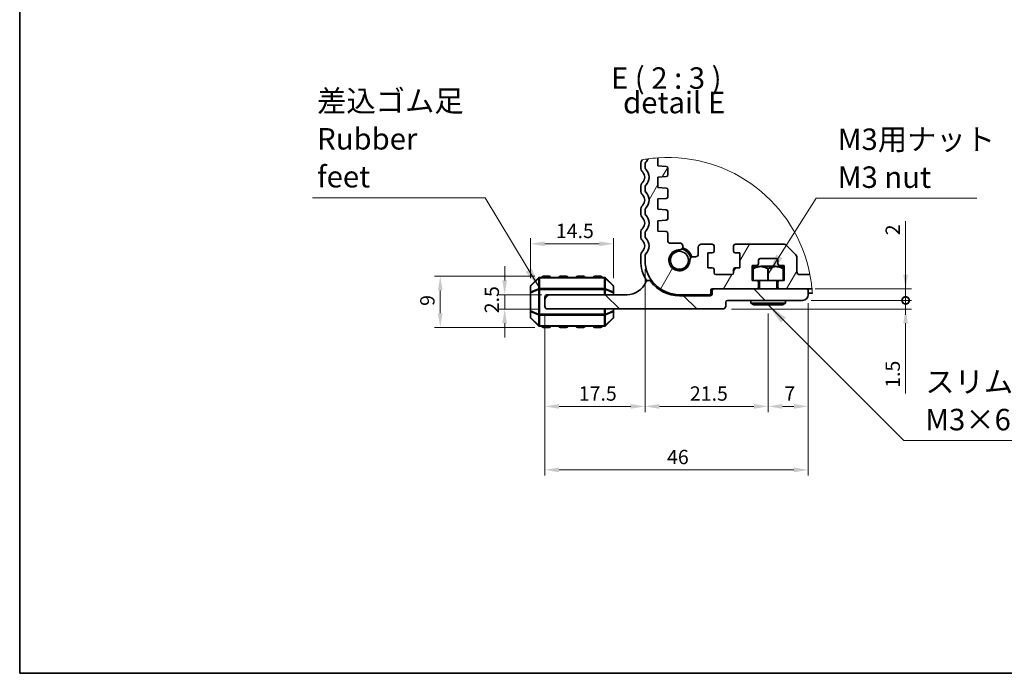
# Model space of a CAD drawing. Units: millimetres. Extents: x 0 to 5208, y 0 to 843.
# Drawn here: x 807 to 1151, y 0 to 228 of the extents above; entities that cross this region are included whole.
import ezdxf

# ---------------------------------------------------------------- set-up
doc = ezdxf.new("R2010")
doc.units = ezdxf.units.MM
for name, color, linetype, lineweight in [('Border (ISO)', 7, 'Continuous', 35), ('Break Line (JIS)', 7, 'Continuous', 18), ('Dimension (ISO)', 7, 'Continuous', 18), ('Symbol (ISO)', 7, 'Continuous', 18), ('Visible (ISO)', 7, 'Continuous', 35), ('Visible Narrow (ISO)', 7, 'Continuous', 25)]:
    doc.layers.add(name, color=color, linetype=linetype, lineweight=lineweight)
doc.layers.add('Hatch (ISO)', color=1, linetype='Continuous', lineweight=18, true_color=0xff0000)
doc.styles.add('Note Text (TK)', font='MS PGothic.ttf')
doc.dimstyles.new('Default - Method 1b (TK)', dxfattribs={"dimscale": 2, "dimtxt": 2.5, "dimasz": 2.5, "dimexe": 1, "dimexo": 1.5, "dimgap": 1, "dimtad": 1, "dimtoh": 1, "dimrnd": 1e-08, "dimdsep": 46, "dimtxsty": 'Note Text (TK)', "dimcen": 0.09, "dimdle": 5, "dimclrd": 100, "dimclre": 100, "dimclrt": 7, "dimadec": 1, "dimazin": 1, "dimtfac": 1, "dimtmove": 0, "dimatfit": 3, "dimfxl": 0, "dimtolj": 1, "dimlwd": -1, "dimlwe": -1, "dimarcsym": 0})
doc.dimstyles.new('Default - Method 1b (TK)$7', dxfattribs={"dimscale": 3, "dimtxt": 2.5, "dimasz": 2.5, "dimexe": 1, "dimexo": 1.5, "dimgap": 1, "dimtad": 1, "dimtoh": 1, "dimrnd": 1e-08, "dimdsep": 46, "dimtxsty": 'Note Text (TK)', "dimcen": 0.09, "dimdle": 5, "dimclrd": 256, "dimclre": 100, "dimclrt": 7, "dimadec": 1, "dimazin": 1, "dimtfac": 1, "dimtmove": 0, "dimatfit": 3, "dimfxl": 0, "dimtolj": 1, "dimlwd": -1, "dimlwe": -1, "dimarcsym": 0})

# ---------------------------------------------------------------- blocks, each defined once
blk = doc.blocks.new('図面枠 tk図枠')
at = {"layer": 'Border (ISO)'}
for p, q in [((14.5, 289), (14.5, 8)), ((14.5, 8), (405.5, 8))]:
    blk.add_line(p, q, dxfattribs=at)
blk = doc.blocks.new('*D65')
at = {"layer": 'Defpoints', "color": 0, "transparency": 16777216}
for p in [(976.35, 132.16), (992.35, 132.16), (991.35, 127.16)]:
    blk.add_point(p, dxfattribs=at)
at = {"layer": 'Dimension (ISO)', "color": 100, "transparency": 16777216}
for p, q in [((976.35, 137.16), (976.35, 142.16)), ((989.35, 132.16), (974.35, 132.16)), ((976.35, 127.16), (976.35, 132.16)), ((988.35, 127.16), (974.35, 127.16)), ((976.35, 122.16), (976.35, 117.16))]:
    blk.add_line(p, q, dxfattribs=at)
for points in [[(975.51, 137.16), (977.18, 137.16), (976.35, 132.16)], [(975.51, 122.16), (977.18, 122.16), (976.35, 127.16)]]:
    blk.add_solid(points, dxfattribs=at)
at = {"layer": 'Dimension (ISO)', "color": 7, "transparency": 16777216, "insert": (971.85, 125.66), "char_height": 5, "attachment_point": 4, "rotation": 90, "style": 'Note Text (TK)'}
blk.add_mtext('\\A1;2.5', dxfattribs=at)
blk = doc.blocks.new('*D66')
at = {"layer": 'Defpoints', "color": 0, "transparency": 16777216}
for p in [(953.85, 138.66), (989.85, 138.66), (989.85, 120.66)]:
    blk.add_point(p, dxfattribs=at)
at = {"layer": 'Dimension (ISO)', "color": 100, "transparency": 16777216}
for p, q in [((986.85, 138.66), (951.85, 138.66)), ((953.85, 125.66), (953.85, 133.66)), ((986.85, 120.66), (951.85, 120.66))]:
    blk.add_line(p, q, dxfattribs=at)
for points in [[(953.01, 133.66), (954.68, 133.66), (953.85, 138.66)], [(953.01, 125.66), (954.68, 125.66), (953.85, 120.66)]]:
    blk.add_solid(points, dxfattribs=at)
at = {"layer": 'Dimension (ISO)', "color": 7, "transparency": 16777216, "insert": (949.35, 128.24), "char_height": 5, "attachment_point": 4, "rotation": 90, "style": 'Note Text (TK)'}
blk.add_mtext('\\A1;9', dxfattribs=at)
blk = doc.blocks.new('*D67')
at = {"layer": 'Defpoints', "color": 0, "transparency": 16777216}
for p in [(1014.35, 149.91), (985.35, 134.91), (1014.35, 134.91)]:
    blk.add_point(p, dxfattribs=at)
at = {"layer": 'Dimension (ISO)', "color": 100, "transparency": 16777216}
for p, q in [((985.35, 137.91), (985.35, 151.91)), ((1014.35, 137.91), (1014.35, 151.91)), ((990.35, 149.91), (1009.35, 149.91))]:
    blk.add_line(p, q, dxfattribs=at)
for points in [[(990.35, 150.75), (990.35, 149.08), (985.35, 149.91)], [(1009.35, 150.75), (1009.35, 149.08), (1014.35, 149.91)]]:
    blk.add_solid(points, dxfattribs=at)
at = {"layer": 'Dimension (ISO)', "color": 7, "transparency": 16777216, "insert": (994.22, 154.41), "char_height": 5, "attachment_point": 4, "style": 'Note Text (TK)'}
blk.add_mtext('\\A1;14.5', dxfattribs=at)
blk = doc.blocks.new('*D68')
at = {"layer": 'Defpoints', "color": 0, "transparency": 16777216}
for p in [(1025.35, 144.16), (990.35, 128.16), (1025.35, 93.16)]:
    blk.add_point(p, dxfattribs=at)
at = {"layer": 'Dimension (ISO)', "color": 100, "transparency": 16777216}
for p, q in [((1025.35, 141.16), (1025.35, 91.16)), ((990.35, 125.16), (990.35, 91.16)), ((995.35, 93.16), (1020.35, 93.16))]:
    blk.add_line(p, q, dxfattribs=at)
for points in [[(995.35, 93.99), (995.35, 92.33), (990.35, 93.16)], [(1020.35, 93.99), (1020.35, 92.33), (1025.35, 93.16)]]:
    blk.add_solid(points, dxfattribs=at)
at = {"layer": 'Dimension (ISO)', "color": 7, "transparency": 16777216, "insert": (1002.22, 97.66), "char_height": 5, "attachment_point": 4, "style": 'Note Text (TK)'}
blk.add_mtext('\\A1;17.5', dxfattribs=at)
blk = doc.blocks.new('*D69')
at = {"layer": 'Defpoints', "color": 0, "transparency": 16777216}
for p in [(1025.35, 144.16), (1068.35, 128.56), (1068.35, 93.16)]:
    blk.add_point(p, dxfattribs=at)
at = {"layer": 'Dimension (ISO)', "color": 100, "transparency": 16777216}
for p, q in [((1025.35, 141.16), (1025.35, 91.16)), ((1068.35, 125.56), (1068.35, 91.16)), ((1030.35, 93.16), (1063.35, 93.16))]:
    blk.add_line(p, q, dxfattribs=at)
for points in [[(1030.35, 93.99), (1030.35, 92.33), (1025.35, 93.16)], [(1063.35, 93.99), (1063.35, 92.33), (1068.35, 93.16)]]:
    blk.add_solid(points, dxfattribs=at)
at = {"layer": 'Dimension (ISO)', "color": 7, "transparency": 16777216, "insert": (1041.02, 97.66), "char_height": 5, "attachment_point": 4, "style": 'Note Text (TK)'}
blk.add_mtext('\\A1;21.5', dxfattribs=at)
blk = doc.blocks.new('*D70')
at = {"layer": 'Defpoints', "color": 0, "transparency": 16777216}
for p in [(1082.35, 132.16), (1068.35, 128.56), (1082.35, 93.16)]:
    blk.add_point(p, dxfattribs=at)
at = {"layer": 'Dimension (ISO)', "color": 100, "transparency": 16777216}
for p, q in [((1082.35, 129.16), (1082.35, 91.16)), ((1068.35, 125.56), (1068.35, 91.16)), ((1073.35, 93.16), (1077.35, 93.16))]:
    blk.add_line(p, q, dxfattribs=at)
for points in [[(1073.35, 93.99), (1073.35, 92.33), (1068.35, 93.16)], [(1077.35, 93.99), (1077.35, 92.33), (1082.35, 93.16)]]:
    blk.add_solid(points, dxfattribs=at)
at = {"layer": 'Dimension (ISO)', "color": 7, "transparency": 16777216, "insert": (1074, 97.66), "char_height": 5, "attachment_point": 4, "style": 'Note Text (TK)'}
blk.add_mtext('\\A1;7', dxfattribs=at)
blk = doc.blocks.new('*D71')
at = {"layer": 'Defpoints', "color": 0, "transparency": 16777216}
for p in [(1082.35, 132.16), (990.35, 128.16), (1082.35, 71)]:
    blk.add_point(p, dxfattribs=at)
at = {"layer": 'Dimension (ISO)', "color": 100, "transparency": 16777216}
for p, q in [((1082.35, 129.16), (1082.35, 69)), ((990.35, 125.16), (990.35, 69)), ((995.35, 71), (1077.35, 71))]:
    blk.add_line(p, q, dxfattribs=at)
for points in [[(995.35, 71.83), (995.35, 70.17), (990.35, 71)], [(1077.35, 71.83), (1077.35, 70.17), (1082.35, 71)]]:
    blk.add_solid(points, dxfattribs=at)
at = {"layer": 'Dimension (ISO)', "color": 7, "transparency": 16777216, "insert": (1033.04, 75.5), "char_height": 5, "attachment_point": 4, "style": 'Note Text (TK)'}
blk.add_mtext('\\A1;46', dxfattribs=at)
blk = doc.blocks.new('_DotSmall')
at = {"color": 0, "linetype": 'ByBlock', "const_width": 0.5}
blk.add_lwpolyline([(-0.0625, 0, 1), (0.0625, 0, 1)], format="xyb", close=True, dxfattribs=at)
blk = doc.blocks.new('*D72')
at = {"layer": 'Defpoints', "color": 0, "transparency": 16777216}
for p in [(1080.35, 130.16), (1116.35, 130.16), (1052.55, 127.16)]:
    blk.add_point(p, dxfattribs=at)
at = {"layer": 'Dimension (ISO)', "color": 100, "transparency": 16777216}
for p, q in [((1116.35, 130.16), (1116.35, 140.16)), ((1083.35, 130.16), (1118.35, 130.16)), ((1116.35, 130.16), (1116.35, 127.16)), ((1055.55, 127.16), (1118.35, 127.16)), ((1116.35, 122.16), (1116.35, 97.64))]:
    blk.add_line(p, q, dxfattribs=at)
blk.add_solid([(1115.51, 122.16), (1117.18, 122.16), (1116.35, 127.16)], dxfattribs=at)
at = {"layer": 'Dimension (ISO)', "color": 100, "transparency": 16777216, "xscale": 5, "yscale": 5, "zscale": 5, "rotation": 270}
blk.add_blockref('_DotSmall', (1116.35, 130.16), dxfattribs=at)
at = {"layer": 'Dimension (ISO)', "color": 7, "transparency": 16777216, "insert": (1111.85, 99.64), "char_height": 5, "attachment_point": 4, "rotation": 90, "style": 'Note Text (TK)'}
blk.add_mtext('\\A1;1.5', dxfattribs=at)
blk = doc.blocks.new('*D73')
at = {"layer": 'Defpoints', "color": 0, "transparency": 16777216}
for p in [(1081.75, 134.16), (1116.35, 134.16), (1080.35, 130.16)]:
    blk.add_point(p, dxfattribs=at)
at = {"layer": 'Dimension (ISO)', "color": 100, "transparency": 16777216}
for p, q in [((1116.35, 139.16), (1116.35, 157.78)), ((1084.75, 134.16), (1118.35, 134.16)), ((1116.35, 130.16), (1116.35, 134.16)), ((1083.35, 130.16), (1118.35, 130.16)), ((1116.35, 130.16), (1116.35, 125.16))]:
    blk.add_line(p, q, dxfattribs=at)
blk.add_solid([(1115.51, 139.16), (1117.18, 139.16), (1116.35, 134.16)], dxfattribs=at)
at = {"layer": 'Dimension (ISO)', "color": 100, "transparency": 16777216, "xscale": 5, "yscale": 5, "zscale": 5, "rotation": 90}
blk.add_blockref('_DotSmall', (1116.35, 130.16), dxfattribs=at)
at = {"layer": 'Dimension (ISO)', "color": 7, "transparency": 16777216, "insert": (1111.85, 152.89), "char_height": 5, "attachment_point": 4, "rotation": 90, "style": 'Note Text (TK)'}
blk.add_mtext('\\A1;2', dxfattribs=at)

msp = doc.modelspace()

# ---------------------------------------------------------------- hatches: boundary and pattern name
at = {"layer": 'Hatch (ISO)'}
h = msp.add_hatch(dxfattribs=at)
h.set_pattern_fill('ANSI31', color=256, scale=152.4, angle=14.999978, style=0)
h.set_pattern_definition([(60, (763.5, -24), (-16.4978, 9.525), [])])
edge = h.paths.add_edge_path()
edge.add_ellipse((1033.3707, 129.5407), major_axis=(49.5725, 9.6208), ratio=1, start_angle=354.26707, end_angle=360)
edge.add_line((1082.9432, 139.1615), (1079.3472, 139.1615))
edge.add_ellipse((1079.3472, 140.1615), major_axis=(0, -1), ratio=1, start_angle=270, end_angle=360, ccw=False)
edge.add_line((1078.3472, 140.1615), (1078.3472, 145.3473))
edge.add_ellipse((1077.3472, 145.3473), major_axis=(1, 0), ratio=1, start_angle=0, end_angle=45)
edge.add_line((1078.0543, 146.0544), (1074.6401, 149.4686))
edge.add_ellipse((1073.933, 148.7615), major_axis=(0.7071, 0.7071), ratio=1, start_angle=0, end_angle=45)
edge.add_line((1073.933, 149.7615), (1056.8472, 149.7615))
edge.add_ellipse((1056.8472, 149.1615), major_axis=(0, 0.6), ratio=1, start_angle=0, end_angle=90)
edge.add_line((1056.2472, 149.1615), (1056.2472, 147.3615))
edge.add_ellipse((1056.8472, 147.3615), major_axis=(-0.6, 0), ratio=1, start_angle=0, end_angle=90)
edge.add_line((1056.8472, 146.7615), (1058.4472, 146.7615))
edge.add_line((1058.4472, 146.7615), (1058.4472, 141.5615))
edge.add_line((1058.4472, 141.5615), (1056.8472, 141.5615))
edge.add_ellipse((1056.8472, 140.9615), major_axis=(0, 0.6), ratio=1, start_angle=0, end_angle=90)
edge.add_line((1056.2472, 140.9615), (1056.2472, 139.7615))
edge.add_ellipse((1055.6472, 139.7615), major_axis=(0.6, 0), ratio=1, start_angle=270, end_angle=360, ccw=False)
edge.add_line((1055.6472, 139.1615), (1050.0472, 139.1615))
edge.add_ellipse((1050.0472, 139.7615), major_axis=(0, -0.6), ratio=1, start_angle=270, end_angle=360, ccw=False)
edge.add_line((1049.4472, 139.7615), (1049.4472, 140.9615))
edge.add_ellipse((1048.8472, 140.9615), major_axis=(0.6, 0), ratio=1, start_angle=0, end_angle=90)
edge.add_line((1048.8472, 141.5615), (1047.2472, 141.5615))
edge.add_line((1047.2472, 141.5615), (1047.2472, 146.7615))
edge.add_line((1047.2472, 146.7615), (1048.8472, 146.7615))
edge.add_ellipse((1048.8472, 147.3615), major_axis=(0, -0.6), ratio=1, start_angle=0, end_angle=90)
edge.add_line((1049.4472, 147.3615), (1049.4472, 149.1615))
edge.add_ellipse((1048.8472, 149.1615), major_axis=(0.6, 0), ratio=1, start_angle=0, end_angle=90)
edge.add_line((1048.8472, 149.7615), (1044.9472, 149.7615))
edge.add_ellipse((1044.9472, 148.7615), major_axis=(0, 1), ratio=1, start_angle=0, end_angle=90)
edge.add_line((1043.9472, 148.7615), (1043.9471, 146.3615))
edge.add_ellipse((1042.9471, 146.3615), major_axis=(1, 0), ratio=1, start_angle=270.001878, end_angle=360, ccw=False)
edge.add_line((1042.9471, 145.3615), (1041.9847, 145.3615))
edge.add_ellipse((1041.9929, 144.3615), major_axis=(-0.0082, 1), ratio=1, start_angle=0, end_angle=91.994709)
edge.add_ellipse((1037.3472, 144.1615), major_axis=(3.6466, 0.157), ratio=1, start_angle=85.06981, end_angle=360, ccw=False)
edge.add_ellipse((1037.5472, 148.8072), major_axis=(-0.043, -0.9991), ratio=1, start_angle=0, end_angle=92.465095)
edge.add_line((1038.5472, 148.8072), (1038.5472, 149.1615))
edge.add_ellipse((1037.5472, 149.1615), major_axis=(1, 0), ratio=1, start_angle=0, end_angle=89.999185)
edge.add_line((1037.5472, 150.1615), (1033.9472, 150.1616))
edge.add_ellipse((1033.9472, 150.7616), major_axis=(0, -0.6), ratio=1, start_angle=270.00072, end_angle=360, ccw=False)
edge.add_line((1033.3472, 150.7616), (1033.3472, 153.5573))
edge.add_ellipse((1032.7472, 153.5573), major_axis=(0.6, 0), ratio=1, start_angle=0, end_angle=86.000095)
edge.add_line((1032.7891, 154.1558), (1029.8472, 154.3615))
edge.add_line((1029.8472, 154.3615), (1029.8472, 157.9615))
edge.add_line((1029.8472, 157.9615), (1032.789, 158.1672))
edge.add_ellipse((1032.7472, 158.7658), major_axis=(0.0419, -0.5985), ratio=1, start_angle=0, end_angle=86)
edge.add_line((1033.3472, 158.7658), (1033.3472, 161.1573))
edge.add_ellipse((1032.7472, 161.1573), major_axis=(0.6, 0), ratio=1, start_angle=0, end_angle=86)
edge.add_line((1032.789, 161.7558), (1029.8472, 161.9615))
edge.add_line((1029.8472, 161.9615), (1029.8472, 165.5615))
edge.add_line((1029.8472, 165.5615), (1032.789, 165.7672))
edge.add_ellipse((1032.7472, 166.3658), major_axis=(0.0419, -0.5985), ratio=1, start_angle=0, end_angle=86)
edge.add_line((1033.3472, 166.3658), (1033.3472, 168.7573))
edge.add_ellipse((1032.7472, 168.7573), major_axis=(0.6, 0), ratio=1, start_angle=0, end_angle=86)
edge.add_line((1032.789, 169.3558), (1029.8472, 169.5615))
edge.add_line((1029.8472, 169.5615), (1029.8472, 173.1615))
edge.add_line((1029.8472, 173.1615), (1032.789, 173.3672))
edge.add_ellipse((1032.7472, 173.9658), major_axis=(0.0419, -0.5985), ratio=1, start_angle=0, end_angle=86.000018)
edge.add_line((1033.3472, 173.9658), (1033.3472, 176.3579))
edge.add_ellipse((1032.7472, 176.3576), major_axis=(0.6, 0.0003), ratio=1, start_angle=0, end_angle=85.97015)
edge.add_line((1032.789, 176.9561), (1029.8472, 177.1618))
edge.add_line((1029.8472, 177.1618), (1029.8472, 179.9151))
edge.add_ellipse((1033.3707, 129.5407), major_axis=(-6.9597, 50.0156), ratio=1, start_angle=356.079196, end_angle=360)
edge.add_ellipse((1022.7472, 181.1615), major_axis=(3.6638, -1.6052), ratio=1, start_angle=339.714571, end_angle=360, ccw=False)
edge.add_ellipse((1026.3472, 177.6917), major_axis=(-0.72, 0.694), ratio=1, start_angle=0, end_angle=43.943872)
edge.add_line((1025.3472, 177.6917), (1025.3472, 176.6314))
edge.add_ellipse((1026.3472, 176.6314), major_axis=(-1, 0), ratio=1, start_angle=0, end_angle=43.94552)
edge.add_ellipse((1022.7472, 173.1615), major_axis=(2.88, 2.7759), ratio=1, start_angle=272.108961, end_angle=360, ccw=False)
edge.add_ellipse((1026.3472, 169.6916), major_axis=(-0.72, 0.694), ratio=1, start_angle=0, end_angle=43.94552)
edge.add_line((1025.3472, 169.6916), (1025.3472, 168.6314))
edge.add_ellipse((1026.3472, 168.6314), major_axis=(-1, 0), ratio=1, start_angle=0, end_angle=43.94552)
edge.add_ellipse((1022.7472, 165.1615), major_axis=(2.88, 2.7759), ratio=1, start_angle=272.108961, end_angle=360, ccw=False)
edge.add_ellipse((1026.3472, 161.6916), major_axis=(-0.72, 0.694), ratio=1, start_angle=0, end_angle=43.94552)
edge.add_line((1025.3472, 161.6916), (1025.3472, 160.6314))
edge.add_ellipse((1026.3472, 160.6314), major_axis=(-1, 0), ratio=1, start_angle=0, end_angle=43.94552)
edge.add_ellipse((1022.7472, 157.1615), major_axis=(2.88, 2.7759), ratio=1, start_angle=272.108961, end_angle=360, ccw=False)
edge.add_ellipse((1026.3472, 153.6916), major_axis=(-0.72, 0.694), ratio=1, start_angle=0, end_angle=43.94552)
edge.add_line((1025.3472, 153.6916), (1025.3472, 152.6314))
edge.add_ellipse((1026.3472, 152.6314), major_axis=(-1, 0), ratio=1, start_angle=0, end_angle=43.94552)
edge.add_ellipse((1022.7472, 149.1615), major_axis=(2.88, 2.7759), ratio=1, start_angle=272.108961, end_angle=360, ccw=False)
edge.add_ellipse((1026.3472, 145.6916), major_axis=(-0.72, 0.694), ratio=1, start_angle=0, end_angle=43.94552)
edge.add_line((1025.3472, 145.6916), (1025.3472, 144.1615))
edge.add_ellipse((1037.3472, 144.1615), major_axis=(-12, 0), ratio=1, start_angle=0, end_angle=90)
edge.add_line((1037.3472, 132.1615), (1047.9482, 132.1615))
edge.add_ellipse((1047.9482, 132.5615), major_axis=(0, -0.4), ratio=1, start_angle=0, end_angle=90)
edge.add_line((1048.3482, 132.5615), (1048.3482, 133.7615))
edge.add_ellipse((1048.7482, 133.7615), major_axis=(-0.4, 0), ratio=1, start_angle=270, end_angle=360, ccw=False)
edge.add_line((1048.7482, 134.1615), (1049.3482, 134.1615))
edge.add_line((1049.3482, 134.1615), (1064.3472, 134.1615))
edge.add_ellipse((1064.3472, 134.7615), major_axis=(0, -0.6), ratio=1, start_angle=0, end_angle=90)
edge.add_line((1064.9472, 134.7615), (1064.9472, 136.5615))
edge.add_ellipse((1064.3472, 136.5615), major_axis=(0.6, 0), ratio=1, start_angle=0, end_angle=90)
edge.add_line((1064.3472, 137.1615), (1062.7472, 137.1615))
edge.add_line((1062.7472, 137.1615), (1062.7472, 142.3615))
edge.add_line((1062.7472, 142.3615), (1064.3472, 142.3615))
edge.add_ellipse((1064.3472, 142.9615), major_axis=(0, -0.6), ratio=1, start_angle=0, end_angle=90)
edge.add_line((1064.9472, 142.9615), (1064.9472, 144.1615))
edge.add_ellipse((1065.5472, 144.1615), major_axis=(-0.6, 0), ratio=1, start_angle=270, end_angle=360, ccw=False)
edge.add_line((1065.5472, 144.7615), (1071.1472, 144.7615))
edge.add_ellipse((1071.1472, 144.1615), major_axis=(0, 0.6), ratio=1, start_angle=270, end_angle=360, ccw=False)
edge.add_line((1071.7472, 144.1615), (1071.7472, 142.9615))
edge.add_ellipse((1072.3472, 142.9615), major_axis=(-0.6, 0), ratio=1, start_angle=0, end_angle=90)
edge.add_line((1072.3472, 142.3615), (1073.9472, 142.3615))
edge.add_line((1073.9472, 142.3615), (1073.9472, 137.1615))
edge.add_line((1073.9472, 137.1615), (1072.3472, 137.1615))
edge.add_ellipse((1072.3472, 136.5615), major_axis=(0, 0.6), ratio=1, start_angle=0, end_angle=90)
edge.add_line((1071.7472, 136.5615), (1071.7472, 134.7615))
edge.add_ellipse((1072.3472, 134.7615), major_axis=(-0.6, 0), ratio=1, start_angle=0, end_angle=90)
edge.add_line((1072.3472, 134.1615), (1081.7482, 134.1615))
edge.add_line((1081.7482, 134.1615), (1083.6563, 134.1615))
h = msp.add_hatch(dxfattribs=at)
h.set_pattern_fill('ANSI31', color=256, scale=152.4, angle=90.00021, style=0)
h.set_pattern_definition([(135, (763.5, -24), (-13.4703, -13.4704), [])])
edge = h.paths.add_edge_path()
edge.add_line((1048.1482, 131.7615), (1037.3482, 131.7615))
edge.add_ellipse((1037.3482, 144.1615), major_axis=(0, -12.4), ratio=1, start_angle=306.656902, end_angle=360, ccw=False)
edge.add_ellipse((1026.5982, 136.1613), major_axis=(0.8024, 0.5972), ratio=1, start_angle=0, end_angle=119.679939)
edge.add_ellipse((1018.9482, 139.5135), major_axis=(6.7339, -2.9508), ratio=1, start_angle=293.663158, end_angle=360, ccw=False)
edge.add_line((1018.9482, 132.1615), (992.3482, 132.1615))
edge.add_ellipse((992.3482, 130.1615), major_axis=(0, 2), ratio=1, start_angle=0, end_angle=90)
edge.add_line((990.3482, 130.1615), (990.3482, 128.1615))
edge.add_ellipse((991.3482, 128.1615), major_axis=(-1, 0), ratio=1, start_angle=0, end_angle=90)
edge.add_line((991.3482, 127.1615), (1052.5482, 127.1615))
edge.add_ellipse((1052.5482, 128.1615), major_axis=(0, -1), ratio=1, start_angle=0, end_angle=90)
edge.add_line((1053.5482, 128.1615), (1053.5482, 129.5615))
edge.add_ellipse((1054.1482, 129.5615), major_axis=(-0.6, 0), ratio=1, start_angle=270, end_angle=360, ccw=False)
edge.add_line((1054.1482, 130.1615), (1080.3482, 130.1615))
edge.add_ellipse((1080.3482, 132.1615), major_axis=(0, -2), ratio=1, start_angle=0, end_angle=90)
edge.add_line((1082.3482, 132.1615), (1082.3482, 133.5615))
edge.add_ellipse((1081.7482, 133.5615), major_axis=(0.6, 0), ratio=1, start_angle=0, end_angle=90)
edge.add_line((1081.7482, 134.1615), (1072.3472, 134.1615))
edge.add_line((1072.3472, 134.1615), (1064.3472, 134.1615))
edge.add_line((1064.3472, 134.1615), (1049.3482, 134.1615))
edge.add_ellipse((1049.3482, 133.5615), major_axis=(0, 0.6), ratio=1, start_angle=0, end_angle=90)
edge.add_line((1048.7482, 133.5615), (1048.7482, 132.3615))
edge.add_ellipse((1048.1482, 132.3615), major_axis=(0.6, 0), ratio=1, start_angle=270, end_angle=360, ccw=False)

# ---------------------------------------------------------------- linework, layer by layer
at = {"layer": 'Break Line (JIS)'}
for start, end in [(97.921905, 100.25896), (94.001101, 97.921905), (10.983128, 94.001101), (5.250198, 10.983128), (3.54321, 5.250198)]:
    msp.add_arc((1033.3707, 129.5407), 50.4975, start, end, dxfattribs=at)
at = {"layer": 'Visible (ISO)'}
for p, q in [((1029.8472, 177.1618), (1029.8472, 179.9151)), ((1023.8472, 177.6917), (1023.8472, 176.6314)), ((1025.3472, 177.6917), (1025.3472, 176.6314)), ((1032.789, 176.9561), (1029.8472, 177.1618)), ((1033.3472, 173.9658), (1033.3472, 176.3579)), ((1029.8472, 173.1615), (1032.789, 173.3672)), ((1029.8472, 169.5615), (1029.8472, 173.1615)), ((1023.8472, 169.6917), (1023.8472, 168.6314)), ((1025.3472, 169.6916), (1025.3472, 168.6314)), ((1032.789, 169.3558), (1029.8472, 169.5615)), ((1033.3472, 166.3658), (1033.3472, 168.7573)), ((1029.8472, 165.5615), (1032.789, 165.7672)), ((1029.8472, 161.9615), (1029.8472, 165.5615)), ((1023.8472, 161.6917), (1023.8472, 160.6314)), ((1025.3472, 161.6916), (1025.3472, 160.6314)), ((1032.789, 161.7558), (1029.8472, 161.9615)), ((1029.8472, 157.9615), (1032.789, 158.1672)), ((1033.3472, 158.7658), (1033.3472, 161.1573)), ((1029.8472, 154.3615), (1029.8472, 157.9615)), ((1023.8472, 153.6917), (1023.8472, 152.6314)), ((1025.3472, 153.6916), (1025.3472, 152.6314)), ((1032.7891, 154.1558), (1029.8472, 154.3615)), ((1033.3472, 150.7616), (1033.3472, 153.5573)), ((1037.5472, 150.1615), (1033.9472, 150.1616)), ((1038.5472, 148.8072), (1038.5472, 149.1615)), ((1043.9472, 148.7615), (1043.9471, 146.3615)), ((1048.8472, 149.7615), (1044.9472, 149.7615)), ((1049.4472, 147.3615), (1049.4472, 149.1615)), ((1056.2472, 149.1615), (1056.2472, 147.3615)), ((1073.933, 149.7615), (1056.8472, 149.7615)), ((1078.0543, 146.0544), (1074.6401, 149.4686)), ((1023.8472, 145.6917), (1023.8472, 144.1615)), ((1025.3472, 145.6916), (1025.3472, 144.1615)), ((1042.9471, 145.3615), (1041.9847, 145.3615)), ((1047.2472, 141.5615), (1047.2472, 146.7615)), ((1047.2472, 146.7615), (1048.8472, 146.7615)), ((1056.8472, 146.7615), (1058.4472, 146.7615)), ((1058.4472, 146.7615), (1058.4472, 141.5615)), ((1065.5472, 144.7615), (1071.1472, 144.7615)), ((1078.3472, 140.1615), (1078.3472, 145.3473)), ((1048.8472, 141.5615), (1047.2472, 141.5615)), ((1049.4472, 139.7615), (1049.4472, 140.9615)), ((1056.2472, 140.9615), (1056.2472, 139.7615)), ((1058.4472, 141.5615), (1056.8472, 141.5615)), ((1062.7472, 137.1615), (1062.7472, 142.3615)), ((1062.7472, 142.3615), (1064.3472, 142.3615)), ((1063.0485, 141.9615), (1063.0369, 141.9499)), ((1063.0369, 137.1615), (1063.0369, 141.9499)), ((1063.0369, 141.1615), (1063.0369, 141.1612)), ((1063.0945, 141.1612), (1063.0369, 141.1612)), ((1063.0485, 141.9615), (1073.6479, 141.9615)), ((1063.0945, 141.1612), (1063.0949, 141.1615)), ((1063.0945, 137.1615), (1063.0945, 141.1612)), ((1064.9472, 142.9615), (1064.9472, 144.1615)), ((1065.8482, 142.1615), (1065.6482, 141.9615)), ((1070.8482, 142.1615), (1065.8482, 142.1615)), ((1068.2901, 141.1615), (1068.2906, 141.1612)), ((1068.4058, 141.1612), (1068.2906, 141.1612)), ((1068.2906, 137.1615), (1068.2906, 141.1612)), ((1068.4058, 141.1612), (1068.4062, 141.1615)), ((1068.4058, 137.1615), (1068.4058, 141.1612)), ((1070.8482, 142.1615), (1071.0482, 141.9615)), ((1071.7472, 144.1615), (1071.7472, 142.9615)), ((1072.3472, 142.3615), (1073.9472, 142.3615)), ((1073.6014, 141.1615), (1073.6019, 141.1612)), ((1073.6595, 141.1612), (1073.6019, 141.1612)), ((1073.6019, 137.1615), (1073.6019, 141.1612)), ((1073.6479, 141.9615), (1073.6595, 141.9499)), ((1073.6595, 137.1615), (1073.6595, 141.9499)), ((1073.6595, 141.1612), (1073.6595, 141.1615)), ((1073.9472, 142.3615), (1073.9472, 137.1615)), ((988.1725, 137.9858), (985.5239, 135.3372)), ((1011.0997, 138.1615), (988.5967, 138.1615)), ((991.8482, 138.6615), (989.8482, 138.6615)), ((997.8482, 138.6615), (995.8482, 138.6615)), ((1003.8482, 138.6615), (1001.8482, 138.6615)), ((1009.8482, 138.6615), (1007.8482, 138.6615)), ((1014.1725, 135.3372), (1011.5239, 137.9858)), ((1055.6472, 139.1615), (1050.0472, 139.1615)), ((1082.9432, 139.1615), (1079.3472, 139.1615)), ((985.3482, 134.913), (985.3482, 132.8159)), ((1014.3482, 132.8159), (1014.3482, 134.913)), ((1048.7482, 134.1615), (1064.3472, 134.1615)), ((1081.7482, 134.1615), (1049.3482, 134.1615)), ((1064.3472, 137.1615), (1062.7472, 137.1615)), ((1064.3472, 137.1615), (1068.2906, 137.1615)), ((1064.9472, 134.7615), (1064.9472, 136.5615)), ((1065.3482, 134.1615), (1065.3482, 137.1615)), ((1068.4058, 137.1615), (1068.2906, 137.1615)), ((1068.4058, 137.1615), (1072.3472, 137.1615)), ((1071.3482, 134.1615), (1071.3482, 137.1615)), ((1071.7472, 136.5615), (1071.7472, 134.7615)), ((1073.9472, 137.1615), (1072.3472, 137.1615)), ((1072.3472, 134.1615), (1083.6563, 134.1615)), ((985.3482, 132.8159), (985.3482, 126.5071)), ((990.3482, 131.1615), (990.3482, 130.1615)), ((992.3482, 132.1615), (991.3482, 132.1615)), ((1018.9482, 132.1615), (992.3482, 132.1615)), ((1014.3482, 132.1615), (1014.3482, 132.8159)), ((1037.3472, 132.1615), (1047.9482, 132.1615)), ((1048.1482, 131.7615), (1037.3482, 131.7615)), ((1048.3482, 132.5615), (1048.3482, 133.7615)), ((1048.7482, 133.5615), (1048.7482, 132.3615)), ((1082.3482, 132.1615), (1082.3482, 133.5615)), ((1082.3482, 132.6615), (1083.7716, 132.6615)), ((990.3482, 130.1615), (990.3482, 128.1615)), ((1053.5482, 128.1615), (1053.5482, 129.5615)), ((1054.1482, 130.1615), (1080.3482, 130.1615)), ((1062.3482, 129.1615), (1062.3482, 130.1615)), ((1062.3482, 129.1615), (1074.3482, 129.1615)), ((1063.3874, 128.5615), (1062.3482, 129.1615)), ((1073.309, 128.5615), (1063.3874, 128.5615)), ((1073.309, 128.5615), (1074.3482, 129.1615)), ((1074.3482, 129.1615), (1074.3482, 130.1615)), ((985.3482, 126.5071), (985.3482, 124.41)), ((985.5239, 123.9858), (988.1725, 121.3372)), ((991.3482, 127.1615), (1052.5482, 127.1615)), ((1011.5239, 121.3372), (1014.1725, 123.9858)), ((1014.3482, 126.5071), (1014.3482, 127.1615)), ((1014.3482, 124.41), (1014.3482, 126.5071)), ((988.5967, 121.1615), (1011.0997, 121.1615)), ((989.8482, 120.6615), (991.8482, 120.6615)), ((995.8482, 120.6615), (997.8482, 120.6615)), ((1001.8482, 120.6615), (1003.8482, 120.6615)), ((1007.8482, 120.6615), (1009.8482, 120.6615))]:
    msp.add_line(p, q, dxfattribs=at)
msp.add_circle((1037.3472, 144.1615), 3.1412, dxfattribs=at)
for centre, radius, start, end in [((1026.3472, 177.6917), 2.5, 141.998073, 180), ((1022.7472, 181.1615), 4, 316.05448, 336.33991), ((1026.3472, 176.6314), 2.5, 180, 223.94552), ((1026.3472, 177.6917), 1, 136.05448, 179.998353), ((1026.3472, 176.6314), 1, 180, 223.94552), ((1022.7472, 173.1615), 4, 316.05448, 43.94552), ((1032.7472, 176.3576), 0.6, 0.02985, 86), ((1022.7472, 173.1615), 2.5, 316.05448, 43.94552), ((1032.7472, 173.9658), 0.6, 274, 0.000018), ((1026.3472, 169.6917), 2.5, 136.05448, 180), ((1026.3472, 168.6314), 2.5, 180, 223.94552), ((1026.3472, 169.6916), 1, 136.05448, 180), ((1026.3472, 168.6314), 1, 180, 223.94552), ((1032.7472, 168.7573), 0.6, 0, 86), ((1022.7472, 165.1615), 2.5, 316.05448, 43.94552), ((1022.7472, 165.1615), 4, 316.05448, 43.94552), ((1032.7472, 166.3658), 0.6, 274, 0), ((1026.3472, 161.6917), 2.5, 136.05448, 180), ((1026.3472, 161.6916), 1, 136.05448, 180), ((1032.7472, 161.1573), 0.6, 0, 86), ((1026.3472, 160.6314), 2.5, 180, 223.94552), ((1022.7472, 157.1615), 2.5, 316.05448, 43.94552), ((1026.3472, 160.6314), 1, 180, 223.94552), ((1022.7472, 157.1615), 4, 316.05448, 43.94552), ((1032.7472, 158.7658), 0.6, 274, 0), ((1026.3472, 153.6917), 2.5, 136.05448, 180), ((1026.3472, 152.6314), 2.5, 180, 223.94552), ((1026.3472, 153.6916), 1, 136.05448, 180), ((1026.3472, 152.6314), 1, 180, 223.94552), ((1022.7472, 149.1615), 4, 316.05448, 43.94552), ((1032.7472, 153.5573), 0.6, 359.999905, 86), ((1022.7472, 149.1615), 2.5, 316.05448, 43.94552), ((1033.9472, 150.7616), 0.6, 179.999905, 269.999185), ((1037.5472, 148.8072), 1, 267.534893, 359.999989), ((1037.5472, 149.1615), 1, 359.999989, 89.999173), ((1037.3472, 144.1615), 4, 12.573984, 77.425919), ((1037.3472, 144.1615), 4.5, 14.872943, 75.126986), ((1044.9472, 148.7615), 1, 90, 180), ((1048.8472, 149.1615), 0.6, 0, 90), ((1056.8472, 149.1615), 0.6, 90, 180), ((1073.933, 148.7615), 1, 45, 90), ((1026.3472, 145.6917), 2.5, 136.05448, 180), ((1026.3472, 145.6916), 1, 136.05448, 180), ((1037.3472, 144.1615), 3.65, 87.534893, 2.465084), ((1041.9929, 144.3615), 1, 90.470374, 182.465084), ((1042.9471, 146.3615), 1, 270, 359.998122), ((1048.8472, 147.3615), 0.6, 270, 0), ((1056.8472, 147.3615), 0.6, 180, 270), ((1065.5472, 144.1615), 0.6, 90, 180), ((1071.1472, 144.1615), 0.6, 0, 90), ((1077.3472, 145.3473), 1, 0, 45), ((1037.3472, 144.1615), 13.5, 180, 212.419193), ((1037.3472, 144.1615), 12, 180, 270), ((1048.8472, 140.9615), 0.6, 0, 90), ((1056.8472, 140.9615), 0.6, 90, 180), ((1064.3472, 142.9615), 0.6, 270, 0), ((1072.3472, 142.9615), 0.6, 180, 270), ((988.5967, 137.5615), 0.6, 90, 135), ((989.8482, 138.1615), 0.5, 90, 180), ((991.8482, 138.1615), 0.5, 0, 90), ((995.8482, 138.1615), 0.5, 90, 180), ((997.8482, 138.1615), 0.5, 0, 90), ((1001.8482, 138.1615), 0.5, 90, 180), ((1003.8482, 138.1615), 0.5, 0, 90), ((1007.8482, 138.1615), 0.5, 90, 180), ((1009.8482, 138.1615), 0.5, 0, 90), ((1011.0997, 137.5615), 0.6, 45, 90), ((1050.0472, 139.7615), 0.6, 180, 270), ((1055.6472, 139.7615), 0.6, 270, 0), ((1079.3472, 140.1615), 1, 180, 270), ((985.9482, 134.913), 0.6, 135, 180), ((1013.7482, 134.913), 0.6, 0, 45), ((1018.9482, 139.5135), 7.352, 270, 336.336842), ((1026.5982, 136.1613), 1.0002, 36.656902, 156.336842), ((1037.3482, 144.1615), 12.4, 216.656902, 270), ((1048.7482, 133.7615), 0.4, 90, 180), ((1049.3482, 133.5615), 0.6, 90, 180), ((1064.3472, 136.5615), 0.6, 0, 90), ((1064.3472, 134.7615), 0.6, 270, 0), ((1072.3472, 136.5615), 0.6, 90, 180), ((1072.3472, 134.7615), 0.6, 180, 270), ((1081.7482, 133.5615), 0.6, 0, 90), ((992.3482, 130.1615), 2, 90, 180), ((991.3482, 131.1615), 1, 90, 180), ((1047.9482, 132.5615), 0.4, 270, 0), ((1048.1482, 132.3615), 0.6, 270, 0), ((1080.3482, 132.1615), 2, 270, 0), ((991.3482, 128.1615), 1, 180, 270), ((1052.5482, 128.1615), 1, 270, 0), ((1054.1482, 129.5615), 0.6, 90, 180), ((985.9482, 124.41), 0.6, 180, 225), ((1013.7482, 124.41), 0.6, 315, 0), ((988.5967, 121.7615), 0.6, 225, 270), ((989.8482, 121.1615), 0.5, 180, 270), ((991.8482, 121.1615), 0.5, 270, 0), ((995.8482, 121.1615), 0.5, 180, 270), ((997.8482, 121.1615), 0.5, 270, 0), ((1001.8482, 121.1615), 0.5, 180, 270), ((1003.8482, 121.1615), 0.5, 270, 0), ((1007.8482, 121.1615), 0.5, 180, 270), ((1009.8482, 121.1615), 0.5, 270, 0), ((1011.0997, 121.7615), 0.6, 270, 315)]:
    msp.add_arc(centre, radius, start, end, dxfattribs=at)
for points, weights in [([(1063.0949, 141.1615), (1065.6925, 142.6364), (1068.2901, 141.1615)], [1, 1.14844166953, 1]), ([(1068.4062, 141.1615), (1071.0038, 142.6364), (1073.6014, 141.1615)], [1, 1.14844166997, 1])]:
    msp.add_rational_spline(points, weights, degree=2, dxfattribs=at)
at = {"layer": 'Visible Narrow (ISO)'}
for p, q in [((985.5239, 135.213), (988.1725, 137.8615)), ((988.1725, 137.8615), (988.1725, 134.213)), ((988.5967, 137.9858), (988.5967, 138.1615)), ((988.5967, 137.9858), (1011.0997, 137.9858)), ((988.5967, 134.3372), (988.5967, 137.9858)), ((989.8482, 138.6615), (989.8482, 138.1615)), ((991.8482, 138.1615), (991.8482, 138.6615)), ((995.8482, 138.6615), (995.8482, 138.1615)), ((997.8482, 138.1615), (997.8482, 138.6615)), ((1001.8482, 138.6615), (1001.8482, 138.1615)), ((1003.8482, 138.1615), (1003.8482, 138.6615)), ((1007.8482, 138.6615), (1007.8482, 138.1615)), ((1009.8482, 138.1615), (1009.8482, 138.6615)), ((1011.0997, 137.9858), (1011.0997, 138.1615)), ((1011.0997, 137.9858), (1011.0997, 134.3372)), ((1011.5239, 134.213), (1011.5239, 137.8615)), ((1011.5239, 137.8615), (1014.1725, 135.213)), ((985.5239, 133.1159), (985.5239, 135.213)), ((988.1725, 134.213), (985.5239, 133.1159)), ((988.5967, 134.3372), (988.5967, 133.913)), ((1011.0997, 134.3372), (988.5967, 134.3372)), ((1011.0997, 134.3372), (1011.0997, 133.913)), ((1014.1725, 133.1159), (1011.5239, 134.213)), ((1014.1725, 135.213), (1014.1725, 133.1159)), ((985.5239, 132.8159), (985.3482, 132.8159)), ((985.5239, 132.8159), (988.1725, 133.913)), ((985.5239, 126.5071), (985.5239, 132.8159)), ((988.1725, 133.913), (988.5967, 133.913)), ((988.1725, 133.913), (988.1725, 125.41)), ((988.5967, 125.41), (988.5967, 133.913)), ((988.5967, 133.913), (1011.0997, 133.913)), ((1011.5239, 133.913), (1011.0997, 133.913)), ((1011.0997, 133.913), (1011.0997, 132.1615)), ((1011.5239, 132.1615), (1011.5239, 133.913)), ((1011.5239, 133.913), (1014.1725, 132.8159)), ((1014.3482, 132.8159), (1014.1725, 132.8159)), ((1014.1725, 132.8159), (1014.1725, 132.1615)), ((985.3482, 126.5071), (985.5239, 126.5071)), ((988.1725, 125.41), (985.5239, 126.5071)), ((985.5239, 126.2071), (988.1725, 125.11)), ((985.5239, 124.11), (985.5239, 126.2071)), ((988.1725, 121.4615), (985.5239, 124.11)), ((988.1725, 125.41), (988.5967, 125.41)), ((988.1725, 125.11), (988.1725, 121.4615)), ((988.5967, 124.9858), (988.5967, 125.41)), ((1011.0997, 125.41), (988.5967, 125.41)), ((988.5967, 124.9858), (1011.0997, 124.9858)), ((988.5967, 121.3372), (988.5967, 124.9858)), ((1011.0997, 127.1615), (1011.0997, 125.41)), ((1011.5239, 125.41), (1011.0997, 125.41)), ((1011.0997, 124.9858), (1011.0997, 125.41)), ((1011.0997, 124.9858), (1011.0997, 121.3372)), ((1011.5239, 125.41), (1011.5239, 127.1615)), ((1014.1725, 126.5071), (1011.5239, 125.41)), ((1011.5239, 125.11), (1014.1725, 126.2071)), ((1011.5239, 121.4615), (1011.5239, 125.11)), ((1014.1725, 124.11), (1011.5239, 121.4615)), ((1014.1725, 127.1615), (1014.1725, 126.5071)), ((1014.1725, 126.5071), (1014.3482, 126.5071)), ((1014.1725, 126.2071), (1014.1725, 124.11)), ((988.5967, 121.3372), (988.5967, 121.1615)), ((1011.0997, 121.3372), (988.5967, 121.3372)), ((989.8482, 121.1615), (989.8482, 120.6615)), ((991.8482, 120.6615), (991.8482, 121.1615)), ((995.8482, 121.1615), (995.8482, 120.6615)), ((997.8482, 120.6615), (997.8482, 121.1615)), ((1001.8482, 121.1615), (1001.8482, 120.6615)), ((1003.8482, 120.6615), (1003.8482, 121.1615)), ((1007.8482, 121.1615), (1007.8482, 120.6615)), ((1009.8482, 120.6615), (1009.8482, 121.1615)), ((1011.0997, 121.3372), (1011.0997, 121.1615))]:
    msp.add_line(p, q, dxfattribs=at)
msp.add_circle((1037.3472, 144.1615), 3.164, dxfattribs=at)
for centre, major_axis, ratio, start_param, end_param in [((988.5967, 137.5615), (-0.4243, 0.4243), 0.28108464, 0, 0.54802841), ((988.5967, 137.5615), (0.6, 0), 0.70710678, 1.57079633, 2.35619449), ((1011.0997, 137.5615), (-0.6, 0), 0.70710678, 3.92699082, 4.71238898), ((1011.0997, 137.5615), (0.4243, 0.4243), 0.28108464, 5.7351569, 6.28318531), ((985.9482, 134.913), (-0.6, 0), 0.70710678, 5.49778714, 6.28318531), ((985.9482, 134.913), (-0.4243, 0.4243), 0.28108464, 0, 0.54802841), ((988.5967, 133.913), (0.2296, -0.5543), 0.67859834, 3.89034637, 4.43837478), ((988.5967, 133.913), (0.6, 0), 0.70710678, 1.57079633, 2.35619449), ((1011.0997, 133.913), (-0.6, 0), 0.70710678, 3.92699082, 4.71238898), ((1011.0997, 133.913), (-0.2296, -0.5543), 0.67859834, 1.84481053, 2.39283894), ((1013.7482, 134.913), (0.4243, 0.4243), 0.28108464, 5.7351569, 6.28318531), ((1013.7482, 134.913), (0.6, 0), 0.70710678, 0, 0.78539816), ((985.9482, 132.8159), (-0.6, 0), 0.70710678, 5.49778714, 6.28318531), ((985.9482, 132.8159), (-0.2296, 0.5543), 0.67859834, 0.74875372, 1.29678212), ((1013.7482, 132.8159), (-0.2296, -0.5543), 0.67859834, 1.84481053, 2.39283894), ((1013.7482, 132.8159), (0.6, 0), 0.70710678, 0, 0.78539816), ((985.9482, 126.5071), (-0.6, 0), 0.70710678, 0, 0.78539816), ((985.9482, 124.41), (-0.6, 0), 0.70710678, 0, 0.78539816), ((985.9482, 126.5071), (0.2296, 0.5543), 0.67859834, 1.84481053, 2.39283894), ((985.9482, 124.41), (-0.4243, -0.4243), 0.28108464, 5.7351569, 6.28318531), ((988.5967, 125.41), (0.2296, 0.5543), 0.67859834, 1.84481053, 2.39283894), ((988.5967, 125.41), (0.6, 0), 0.70710678, 3.92699082, 4.71238898), ((1011.0997, 125.41), (-0.6, 0), 0.70710678, 1.57079633, 2.35619449), ((1011.0997, 125.41), (-0.2296, 0.5543), 0.67859834, 3.89034637, 4.43837478), ((1013.7482, 126.5071), (0.2296, -0.5543), 0.67859834, 0.74875372, 1.29678212), ((1013.7482, 126.5071), (0.6, 0), 0.70710678, 5.49778714, 6.28318531), ((1013.7482, 124.41), (0.6, 0), 0.70710678, 5.49778714, 6.28318531), ((1013.7482, 124.41), (0.4243, -0.4243), 0.28108464, 0, 0.54802841), ((988.5967, 121.7615), (-0.4243, -0.4243), 0.28108464, 5.7351569, 6.28318531), ((988.5967, 121.7615), (0.6, 0), 0.70710678, 3.92699082, 4.71238898), ((1011.0997, 121.7615), (-0.6, 0), 0.70710678, 1.57079633, 2.35619449), ((1011.0997, 121.7615), (0.4243, -0.4243), 0.28108464, 0, 0.54802841)]:
    msp.add_ellipse(centre, major_axis=major_axis, ratio=ratio, start_param=start_param, end_param=end_param, dxfattribs=at)

# ---------------------------------------------------------------- block references
at = {"xscale": 3, "yscale": 3, "zscale": 3}
msp.add_blockref('図面枠 tk図枠', (763.5, -24), dxfattribs=at)

# ---------------------------------------------------------------- texts
at = {"layer": 'Symbol (ISO)', "color": 7, "char_height": 7.5, "attachment_point": 7, "style": 'Note Text (TK)'}
for s, insert in [('E ( 2 : 3 )', (1013.468, 201.6778)), ('detail E', (1017.6839, 193.1216))]:
    msp.add_mtext(s, dxfattribs=dict(at, insert=insert))
at = {"layer": 'Symbol (ISO)', "color": 7, "char_height": 7.5, "attachment_point": 7, "line_spacing_factor": 1.058182, "style": 'Note Text (TK)'}
for s, insert, width in [('{差込ゴム足\\PRubber feet}', (910.8499, 167.2539), 55.307018), ('{M3用ナット\\PM3 nut}', (1092.6422, 167.0796), 51.271931), ('{スリムヘッド M3×6\\PScrew M3-6}', (1123.1971, 82.4626), 90.482454)]:
    msp.add_mtext(s, dxfattribs=dict(at, insert=insert, width=width))

# ---------------------------------------------------------------- dimensions: what is measured, and where the dimension line sits
at = {"layer": 'Dimension (ISO)', "color": 100, "true_color": 0x00ff3f}
for base, p1, p2, angle, override, picture, middle in [((1014.3482, 149.913), (985.3482, 134.913), (1014.3482, 134.913), 180, {"dimtoh": 0, "dimdec": 2, "dimlfac": 0.5, "dimtp": 0, "dimtm": 0, "dimtdec": 2, "dimtofl": 0, "dimatfit": 1}, '*D67', (999.8482, 149.913)), ((1116.3482, 134.1615), (1080.3482, 130.1615), (1081.7482, 134.1615), 270, {"dimtoh": 0, "dimdec": 2, "dimlfac": 0.5, "dimblk1": 'DotSmall', "dimsah": 1, "dimdle": 0, "dimtp": 0, "dimtm": 0, "dimtdec": 2, "dimtofl": 1, "dimatfit": 1}, '*D73', (1116.3482, 154.3348)), ((976.3482, 132.1615), (991.3482, 127.1615), (992.3482, 132.1615), 270, {"dimtoh": 0, "dimdec": 2, "dimlfac": 0.5, "dimtp": 0, "dimtm": 0, "dimtdec": 2, "dimtofl": 1, "dimatfit": 1}, '*D65', (976.3482, 129.6615)), ((1025.3472, 93.1615), (990.3482, 128.1615), (1025.3472, 144.1615), 180, {"dimtoh": 0, "dimdec": 2, "dimlfac": 0.5, "dimtp": 0, "dimtm": 0, "dimtdec": 2, "dimtofl": 0, "dimatfit": 1}, '*D68', (1007.8477, 93.1615)), ((1068.3482, 93.1615), (1025.3472, 144.1615), (1068.3482, 128.5615), 180, {"dimtoh": 0, "dimdec": 2, "dimlfac": 0.5, "dimtp": 0, "dimtm": 0, "dimtdec": 2, "dimtofl": 0, "dimatfit": 1}, '*D69', (1046.8467, 93.1615)), ((953.8482, 138.6615), (989.8482, 120.6615), (989.8482, 138.6615), 270, {"dimtoh": 0, "dimdec": 2, "dimlfac": 0.5, "dimtp": 0, "dimtm": 0, "dimtdec": 2, "dimtofl": 1, "dimatfit": 1}, '*D66', (953.8482, 129.6615)), ((1116.3482, 130.1615), (1052.5482, 127.1615), (1080.3482, 130.1615), 270, {"dimtoh": 0, "dimdec": 2, "dimlfac": 0.5, "dimblk2": 'DotSmall', "dimsah": 1, "dimdle": 0, "dimtp": 0, "dimtm": 0, "dimtdec": 2, "dimtofl": 1, "dimatfit": 1}, '*D72', (1116.3482, 103.4513)), ((1082.3482, 70.9994), (990.3482, 128.1615), (1082.3482, 132.1615), 180, {"dimtoh": 0, "dimdec": 2, "dimlfac": 0.5, "dimtp": 0, "dimtm": 0, "dimtdec": 2, "dimtofl": 0, "dimatfit": 1}, '*D71', (1036.3482, 70.9994))]:
    dim = msp.add_linear_dim(base=base, p1=p1, p2=p2, angle=angle, dimstyle='Default - Method 1b (TK)', override=override, dxfattribs=at)
    dim.commit()
    dim.dimension.update_dxf_attribs({"geometry": picture, "text_midpoint": middle, "dimtype": 160})
dim = msp.add_linear_dim(base=(1082.3482, 93.1615), p1=(1068.3482, 128.5615), p2=(1082.3482, 132.1615), dimstyle='Default - Method 1b (TK)', override={"dimtoh": 0, "dimdec": 2, "dimlfac": 0.5, "dimtp": 0, "dimtm": 0, "dimtdec": 2, "dimtofl": 1, "dimatfit": 1}, dxfattribs=at)
dim.commit()
dim.dimension.update_dxf_attribs({"geometry": '*D70', "text_midpoint": (1075.3482, 93.1615), "dimtype": 160})

# ---------------------------------------------------------------- leaders
at = {"layer": 'Symbol (ISO)', "color": 100, "true_color": 0x00ff40, "annotation_type": 0, "has_hookline": 1}
for points, hookline_direction, text_width in [([(988.5967, 134.3372), (969.4894, 166.0039), (961.9894, 166.0039)], 1, 52.7131), ([(1068.2906, 139.1614), (1085.1422, 165.8296), (1092.6422, 165.8296)], 0, 48.5369), ([(1068.3482, 128.5615), (1115.6971, 81.2126), (1123.1971, 81.2126)], 0, 86.8892)]:
    msp.add_leader(points, dimstyle='Default - Method 1b (TK)$7', override={"dimgap": 0, "dimtad": 1}, dxfattribs=dict(at, hookline_direction=hookline_direction, text_width=text_width))

doc.saveas('drawing.dxf')
